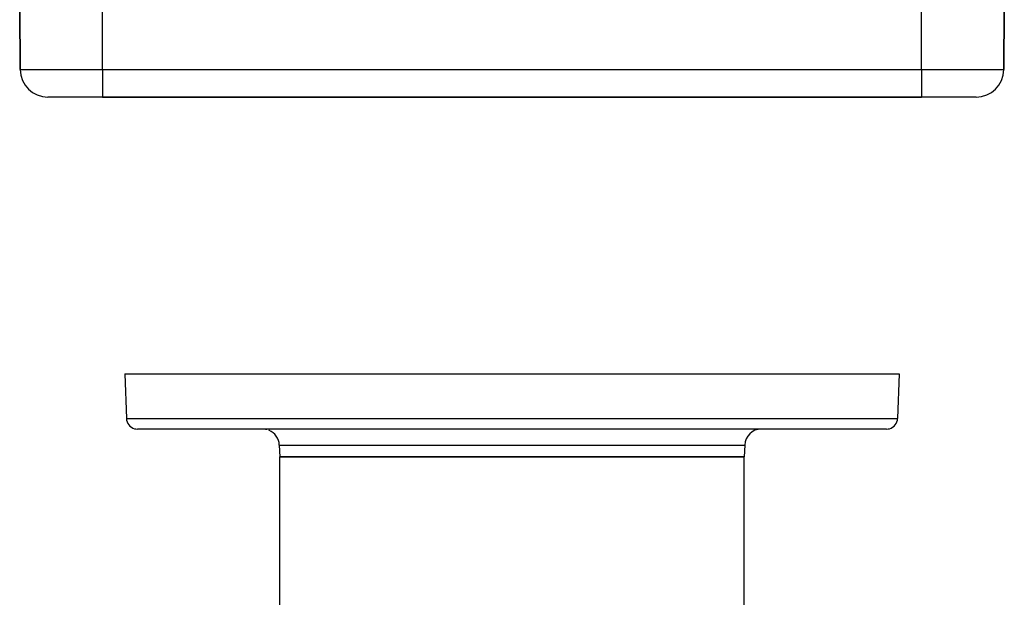
# Model space of a CAD drawing. Extents: x 24 to 924, y -488 to 283.
# Drawn here: x 270 to 448, y -333 to -229 of the extents above; entities that cross this region are included whole.
import ezdxf

# ---------------------------------------------------------------- set-up
doc = ezdxf.new("R2010")
doc.units = 0
doc.linetypes.add('DASHED', pattern=[11.05, 8.7, -2.35])
doc.layers.get('0').update_dxf_attribs({"linetype": 'CONTINUOUS'})
doc.layers.add('NEVIDI', color=4, linetype='DASHED')

msp = doc.modelspace()

# ---------------------------------------------------------------- linework, layer by layer
at = {"color": 2}
for p, q in [((270, -226.917153), (270.096376, -237.960786)), ((270.096376, -237.960786), (270, -226.917153)), ((448, -226.917153), (447.903624, -237.960786)), ((447.903624, -237.960786), (448, -226.917153)), ((285, -242.917153), (275.096186, -242.917153)), ((285, -242.917153), (433, -242.917153)), ((433, -242.917153), (285, -242.917153)), ((442.903814, -242.917153), (433, -242.917153)), ((289, -292.917153), (289.281804, -300.986952)), ((289, -292.917153), (289.281804, -300.986952)), ((289, -292.917153), (429, -292.917153)), ((429, -292.917153), (428.718196, -300.986952)), ((429, -292.917153), (428.718196, -300.986952)), ((426.719415, -302.917153), (291.280585, -302.917153)), ((316.926502, -305.812455), (317, -307.917153)), ((316.926502, -305.812455), (317, -307.917153)), ((401.073498, -305.812455), (401, -307.917153)), ((401.073498, -305.812455), (401, -307.917153)), ((401, -307.917153), (317, -307.917153)), ((317, -340.917153), (317, -307.917153)), ((317, -340.917153), (317, -307.917153)), ((317, -307.917153), (401, -307.917153)), ((401, -340.917153), (401, -307.917153)), ((401, -340.917153), (401, -307.917153))]:
    msp.add_line(p, q, dxfattribs=at)
for centre, radius, start, end in [((275.096186, -237.917153), 5, 180.5, 270), ((442.903814, -237.917153), 5, 270, 359.5), ((291.280585, -300.917153), 2, 182, 255.333333), ((426.719415, -300.917153), 2, 284.666667, 358), ((291.280585, -300.917153), 2, 255.384615, 270), ((313.92833, -305.917153), 3, 75.384615, 90), ((313.92833, -305.917153), 3, 2, 67.846154), ((404.07167, -305.917153), 3, 90, 178), ((426.719415, -300.917153), 2, 270, 284.615385)]:
    msp.add_arc(centre, radius, start, end, dxfattribs=at)
at = {"layer": 'NEVIDI', "color": 7, "linetype": 'CONTINUOUS'}
for p, q in [((285, -237.960786), (285, -226.917153)), ((433, -237.960786), (433, -226.917153)), ((270.096376, -237.960786), (285, -237.960786)), ((285, -237.960786), (433, -237.960786)), ((285, -237.960786), (285, -242.917153)), ((433, -237.960786), (447.903624, -237.960786)), ((433, -237.960786), (433, -242.917153)), ((289.281804, -300.986952), (428.718196, -300.986952)), ((316.926502, -305.812455), (401.073498, -305.812455))]:
    msp.add_line(p, q, dxfattribs=at)

doc.saveas('drawing.dxf')
